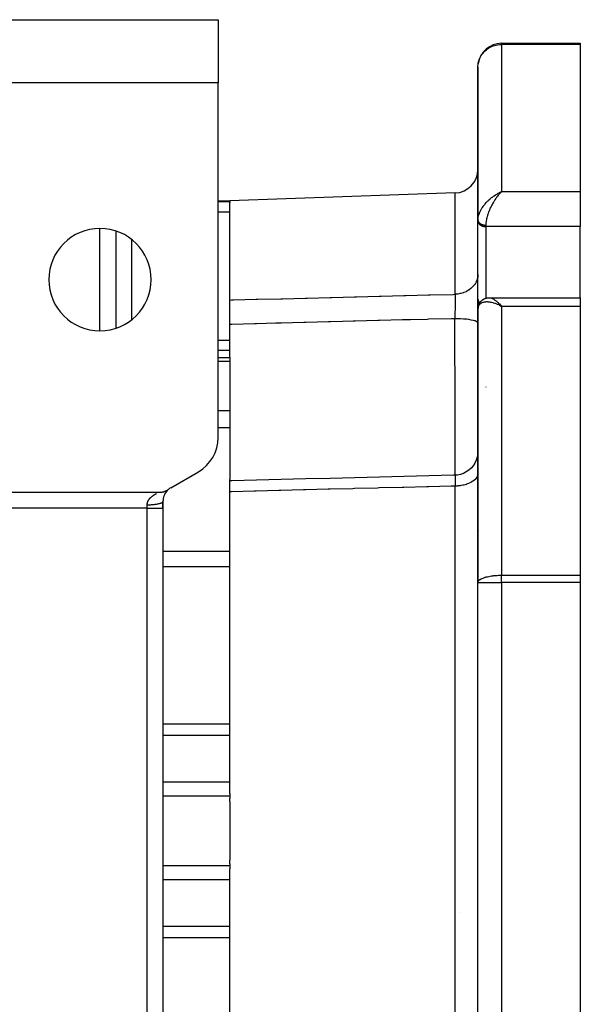
# Model space of a CAD drawing. Units: millimetres. Extents: x 24 to 1172, y -666 to 273.
# Drawn here: x 477 to 548, y 148 to 273 of the extents above; entities that cross this region are included whole.
import ezdxf

# ---------------------------------------------------------------- set-up
doc = ezdxf.new("R2010")
doc.units = ezdxf.units.MM
doc.linetypes.add('DASHED', pattern=[9.652, 8.128, -1.524])
doc.layers.add('nevidi', color=4, linetype='DASHED')

msp = doc.modelspace()

# ---------------------------------------------------------------- linework, layer by layer
at = {"color": 2}
for p, q in [((467, 273), (502, 273)), ((502, 273), (502, 265)), ((538, 270), (548, 270)), ((538, 270), (538, 270)), ((538, 270), (548, 270)), ((548, 270), (548, 269.85)), ((548, 269.85), (548, 251.17)), ((535, 267), (535, 247.56)), ((535, 247.56), (535, 267)), ((502, 265), (467, 265)), ((502, 219.93), (502, 265)), ((532.1, 251), (503.5, 250)), ((537.74, 251.05), (538, 251.17)), ((537.74, 251.05), (538, 251.17)), ((537.75, 251.04), (538, 251.17)), ((537.75, 251.04), (538, 251.17)), ((537.75, 251.04), (538, 251.17)), ((537.75, 251.04), (538, 251.17)), ((537.76, 251.03), (538, 251.17)), ((537.76, 251.04), (538, 251.17)), ((537.76, 251.04), (538, 251.17)), ((537.76, 251.04), (538, 251.17)), ((537.77, 251.03), (538, 251.17)), ((537.77, 251.03), (538, 251.17)), ((537.77, 251.03), (538, 251.17)), ((537.77, 251.03), (538, 251.17)), ((537.78, 251.02), (538, 251.17)), ((537.78, 251.02), (538, 251.17)), ((537.78, 251.03), (538, 251.17)), ((537.78, 251.03), (538, 251.17)), ((537.79, 251.02), (538, 251.17)), ((537.79, 251.02), (538, 251.17)), ((537.79, 251.02), (538, 251.17)), ((537.79, 251.02), (538, 251.17)), ((537.8, 251.01), (538, 251.17)), ((537.8, 251.01), (538, 251.17)), ((537.8, 251.01), (538, 251.17)), ((537.8, 251.01), (538, 251.17)), ((537.8, 251.01), (538, 251.17)), ((537.81, 251), (538, 251.17)), ((537.81, 251), (538, 251.17)), ((537.81, 251.01), (538, 251.17)), ((537.81, 251.01), (538, 251.17)), ((537.82, 251), (538, 251.17)), ((537.82, 251), (538, 251.17)), ((537.82, 251), (538, 251.17)), ((537.82, 251), (537.91, 251.08)), ((537.91, 251.08), (537.83, 250.99)), ((537.83, 250.99), (537.9, 251.06)), ((538, 251.17), (537.93, 251.1)), ((548, 251.17), (548, 246.73)), ((502, 250), (503.5, 250)), ((502, 250), (503.5, 250)), ((503.5, 250), (503.5, 249.88)), ((503.5, 249.88), (503.5, 249.75)), ((503.5, 237.41), (503.5, 249.75)), ((535, 247.56), (535, 247.62)), ((535, 247.55), (535, 247.61)), ((535, 247.56), (535, 247.43)), ((535, 247.43), (535, 247.56)), ((535, 247.56), (535, 247.55)), ((535, 247.43), (535, 247.4)), ((535, 237.5), (535, 247.4)), ((548, 237.71), (548, 246.73)), ((489, 246.18), (489, 233.82)), ((489, 239.58), (489, 239.58)), ((535, 236.24), (535, 237.53)), ((535, 237.53), (535, 236.24)), ((535, 237.53), (535, 237.5)), ((536.45, 237.71), (536.46, 237.71)), ((536.46, 237.71), (548, 237.71)), ((536.46, 237.71), (548, 237.71)), ((548, 237.71), (548, 236.61)), ((503.5, 234.32), (503.5, 237.41)), ((535, 236.3), (535, 236.33)), ((537.74, 236.74), (537.82, 236.7)), ((537.74, 236.74), (538, 236.61)), ((537.75, 236.75), (538, 236.61)), ((537.75, 236.75), (538, 236.61)), ((537.75, 236.74), (538, 236.61)), ((537.75, 236.74), (538, 236.61)), ((537.76, 236.76), (538, 236.61)), ((537.76, 236.75), (538, 236.61)), ((537.76, 236.75), (538, 236.61)), ((537.76, 236.75), (538, 236.61)), ((537.77, 236.76), (538, 236.61)), ((537.77, 236.76), (538, 236.61)), ((537.77, 236.76), (538, 236.61)), ((537.77, 236.76), (538, 236.61)), ((537.78, 236.77), (538, 236.61)), ((537.78, 236.77), (538, 236.61)), ((537.78, 236.77), (538, 236.61)), ((537.78, 236.77), (538, 236.61)), ((537.79, 236.78), (538, 236.61)), ((537.79, 236.78), (538, 236.61)), ((537.79, 236.78), (538, 236.61)), ((537.79, 236.77), (538, 236.61)), ((537.8, 236.79), (538, 236.61)), ((537.8, 236.79), (538, 236.61)), ((537.8, 236.78), (538, 236.61)), ((537.8, 236.78), (538, 236.61)), ((537.8, 236.78), (538, 236.61)), ((537.81, 236.79), (538, 236.61)), ((537.81, 236.79), (538, 236.61)), ((537.81, 236.79), (538, 236.61)), ((537.81, 236.79), (538, 236.61)), ((537.82, 236.8), (538, 236.61)), ((537.82, 236.8), (538, 236.61)), ((537.82, 236.8), (538, 236.61)), ((537.82, 236.8), (538, 236.61)), ((537.83, 236.8), (538, 236.61)), ((548, 236.61), (548, 202.47)), ((535, 236.24), (535, 201.54)), ((535, 201.54), (535, 236.24)), ((503.5, 230.12), (503.5, 234.32)), ((502, 230.12), (503.5, 230.12)), ((502, 230.12), (503.5, 230.12)), ((503.5, 230.12), (503.5, 229.61)), ((503.5, 229.61), (503.5, 223.35)), ((503.5, 223.35), (503.5, 221.17)), ((503.5, 221.17), (503.5, 214.64)), ((496, 213.58), (499.5, 215.6)), ((503.5, 214.45), (503.5, 214.64)), ((503.5, 213.07), (503.5, 214.45)), ((469, 213), (494.54, 213)), ((495.71, 213.37), (495.7, 213.37)), ((503.5, 174.78), (503.5, 213.07)), ((495, 211.85), (495, 211)), ((495, 211), (495, 211.85)), ((495, 211), (495, 129)), ((495, 211), (495, 129)), ((535, 201.54), (535, 201.58)), ((535, 138.46), (535, 201.54)), ((535, 138.46), (535, 201.54)), ((535, 201.54), (535, 201.54)), ((548, 202.47), (548, 201.54)), ((548, 201.54), (548, 138.46)), ((503.5, 174.78), (503.5, 174.42)), ((503.5, 174.42), (503.5, 174.18)), ((503.5, 173.71), (503.5, 174.18)), ((503.5, 173.71), (503.5, 166.29)), ((503.5, 165.82), (503.5, 166.29)), ((503.5, 165.82), (503.5, 165.58)), ((503.5, 165.58), (503.5, 165.22)), ((503.5, 126.93), (503.5, 165.22))]:
    msp.add_line(p, q, dxfattribs=at)
for points in [[(535, 267), (535, 267.14), (535.02, 267.32)], [(535.27, 237.12), (535.29, 237.15), (535.31, 237.18), (535.33, 237.2), (535.36, 237.23), (535.38, 237.26), (535.49, 237.36), (535.52, 237.38), (535.54, 237.41), (535.57, 237.43), (535.6, 237.45), (535.63, 237.47), (535.66, 237.49), (535.78, 237.55), (535.81, 237.57), (535.84, 237.58), (535.87, 237.6), (535.9, 237.61), (535.93, 237.62), (536.09, 237.66), (536.12, 237.67), (536.15, 237.68), (536.18, 237.68), (536.21, 237.69), (536.24, 237.69), (536.39, 237.7), (536.41, 237.71), (536.44, 237.71), (536.45, 237.71)], [(535.03, 236.55), (535.03, 236.58), (535.04, 236.62), (535.05, 236.65), (535.1, 236.81), (535.12, 236.85), (535.13, 236.88), (535.15, 236.92), (535.16, 236.95), (535.18, 236.98)], [(535.16, 236.95), (535.25, 237.08), (535.27, 237.12)], [(535, 218.17), (534.98, 217.84), (534.91, 217.45), (534.79, 217.07), (534.62, 216.71), (534.41, 216.37), (534.15, 216.07), (533.85, 215.8), (533.52, 215.58), (533.17, 215.4), (532.79, 215.27), (532.4, 215.19), (532.07, 215.17)], [(532.07, 215.16), (531.88, 215.16), (528.76, 215.08), (525.63, 215), (522.5, 214.93), (519.38, 214.85), (516.25, 214.77), (513.13, 214.69), (510, 214.61), (506.87, 214.54), (503.75, 214.46), (503.5, 214.45)], [(532.07, 215.16), (532.07, 215.17), (532.07, 215.17)], [(494.54, 213), (494.57, 213), (494.62, 213), (494.68, 213), (494.72, 213.01), (494.78, 213.01), (494.83, 213.02), (494.89, 213.03), (494.93, 213.04), (494.99, 213.05), (495.04, 213.06), (495.1, 213.08), (495.14, 213.09), (495.2, 213.11), (495.24, 213.13), (495.3, 213.15), (495.34, 213.17), (495.39, 213.19), (495.44, 213.21), (495.49, 213.24), (495.53, 213.26), (495.58, 213.29), (495.62, 213.32), (495.67, 213.35), (495.71, 213.38), (495.76, 213.41), (495.77, 213.42)]]:
    msp.add_lwpolyline(points, dxfattribs=at)
for centre, radius, start, end in [((538, 267), 3, 90, 172.0519), ((532, 254), 3, 272, 360), ((487, 240), 6.5, 0, 180), ((487, 240), 6.5, 180, 360), ((497, 219.93), 5, 300, 360), ((497, 211.85), 2, 137.0468, 180.0001), ((497, 211.85), 2, 134.2767, 136.5879), ((497, 211.85), 2, 133.0975, 133.7436), ((497, 211.85), 2, 131.6991, 132.267), ((497, 211.85), 2, 131.2719, 131.3817), ((497, 211.85), 2, 120, 127.9381), ((538, 201.54), 3, 179.2485, 180)]:
    msp.add_arc(centre, radius, start, end, dxfattribs=at)
at = {"layer": 'nevidi', "color": 7, "linetype": 'Continuous'}
for p, q in [((538, 269.85), (538, 270)), ((538, 269.85), (538, 251.17)), ((548, 269.85), (538, 269.85)), ((532.1, 238.14), (532.1, 251)), ((537.93, 251.1), (537.91, 251.08)), ((538, 251.17), (548, 251.17)), ((503.5, 249.88), (502, 249.88)), ((503.5, 248.56), (502, 248.56)), ((535, 247.55), (535, 247.53)), ((535, 247.52), (535.01, 247.5)), ((487, 233.51), (487, 246.49)), ((536, 246.92), (536, 246.73)), ((536, 246.73), (536, 237.64)), ((548, 246.73), (536, 246.73)), ((491, 245.11), (491, 234.89)), ((534.9, 243.07), (534.97, 243.07)), ((535, 243.07), (535, 243.07)), ((535, 242.34), (535, 242.34)), ((535.34, 237), (535.34, 237)), ((537.75, 236.82), (537.75, 236.82)), ((537.78, 236.82), (537.79, 236.82)), ((537.79, 236.82), (537.8, 236.82)), ((538, 236.61), (538, 202.47)), ((548, 236.61), (538, 236.61)), ((506.5, 234.39), (506.5, 234.4)), ((503.5, 232.28), (502, 232.28)), ((503.5, 231.01), (502, 231.01)), ((503.5, 229.61), (502, 229.61)), ((536, 226.37), (536, 226.36)), ((503.5, 223.35), (502, 223.35)), ((503.5, 221.17), (502, 221.17)), ((532.07, 215.17), (532.08, 215.17)), ((532.09, 215.17), (532.09, 215.17)), ((532.1, 126.21), (532.1, 213.79)), ((493, 211), (493, 211.42)), ((493, 211), (469, 211)), ((493, 129), (493, 211)), ((493, 211), (495, 211)), ((535.1, 208.19), (535.1, 208.19)), ((503.5, 205.47), (495, 205.47)), ((503.5, 203.55), (495, 203.55)), ((535, 201.54), (538, 201.54)), ((538, 201.54), (538, 202.47)), ((538, 202.47), (548, 202.47)), ((538, 201.54), (538, 138.46)), ((548, 201.54), (538, 201.54)), ((503.5, 183.57), (495, 183.57)), ((503.5, 182.12), (495, 182.12)), ((503.5, 176.19), (495, 176.19)), ((503.5, 174.42), (495, 174.42)), ((503.5, 165.58), (495, 165.58)), ((503.5, 163.81), (495, 163.81)), ((532.67, 159.65), (532.67, 159.65)), ((503.5, 157.88), (495, 157.88)), ((503.5, 156.43), (495, 156.43))]:
    msp.add_line(p, q, dxfattribs=at)
for points in [[(535.02, 267.32), (535.03, 267.38), (535.05, 267.54), (535.11, 267.76), (535.16, 267.93), (535.24, 268.12), (535.32, 268.29), (535.41, 268.44), (535.42, 268.46), (535.54, 268.63), (535.65, 268.77), (535.79, 268.93), (535.92, 269.06), (536.08, 269.19), (536.23, 269.3), (536.4, 269.42), (536.57, 269.51), (536.64, 269.55), (536.75, 269.59), (536.94, 269.67), (537.11, 269.72), (537.32, 269.78), (537.49, 269.81), (537.72, 269.84), (537.87, 269.85), (538, 269.85)], [(535.04, 247.94), (535.07, 248.08), (535.09, 248.17), (535.11, 248.22), (535.14, 248.32), (535.18, 248.42), (535.24, 248.57), (535.24, 248.57), (535.29, 248.67), (535.36, 248.82), (535.42, 248.91), (535.42, 248.92), (535.51, 249.07), (535.57, 249.16), (535.65, 249.28), (535.68, 249.31), (535.74, 249.4), (535.86, 249.55), (535.92, 249.62), (535.93, 249.64), (536.06, 249.78), (536.14, 249.86), (536.23, 249.96), (536.28, 250), (536.36, 250.08), (536.5, 250.21), (536.57, 250.27), (536.59, 250.28), (536.74, 250.41), (536.83, 250.48), (536.94, 250.56), (536.98, 250.59), (537.07, 250.65), (537.23, 250.76), (537.32, 250.81), (537.33, 250.82), (537.48, 250.91), (537.58, 250.96), (537.72, 251.04), (537.74, 251.05), (537.84, 251.1), (538, 251.17)], [(537.83, 250.99), (537.76, 250.92), (537.66, 250.8), (537.65, 250.8), (537.59, 250.73), (537.49, 250.6), (537.42, 250.51), (537.4, 250.48), (537.32, 250.37), (537.26, 250.29), (537.16, 250.14), (537.16, 250.14), (537.1, 250.05), (537, 249.89), (536.94, 249.8), (536.93, 249.77), (536.85, 249.64), (536.8, 249.54), (536.72, 249.39), (536.71, 249.37), (536.66, 249.27), (536.57, 249.1), (536.53, 249), (536.53, 248.99), (536.45, 248.82), (536.41, 248.71), (536.36, 248.6), (536.34, 248.54), (536.3, 248.43), (536.24, 248.26), (536.23, 248.21), (536.21, 248.15), (536.16, 247.98), (536.13, 247.88), (536.12, 247.83), (536.09, 247.72), (536.07, 247.62), (536.05, 247.47), (536.05, 247.46), (536.03, 247.36), (536.01, 247.21), (536.01, 247.13), (536.01, 247.12), (536, 246.98), (536, 246.92)], [(535, 247.62), (535.01, 247.71), (535.02, 247.82)], [(535, 247.4), (535.01, 247.34), (535.02, 247.31), (535.04, 247.25), (535.05, 247.21), (535.08, 247.16), (535.1, 247.13), (535.14, 247.07), (535.17, 247.04), (535.22, 246.99), (535.25, 246.97), (535.31, 246.92), (535.34, 246.9), (535.41, 246.86), (535.45, 246.84), (535.52, 246.81), (535.57, 246.8), (535.65, 246.77), (535.69, 246.76), (535.77, 246.75), (535.82, 246.74), (535.91, 246.73), (535.95, 246.73), (536, 246.73)], [(535.01, 247.49), (535.01, 247.48), (535.01, 247.47), (535.01, 247.46), (535.02, 247.44), (535.02, 247.43), (535.03, 247.41), (535.03, 247.41), (535.04, 247.39), (535.04, 247.39), (535.04, 247.38), (535.05, 247.36), (535.06, 247.35), (535.07, 247.33), (535.07, 247.33), (535.08, 247.31), (535.08, 247.31), (535.09, 247.3), (535.1, 247.28), (535.11, 247.28), (535.12, 247.26), (535.13, 247.25), (535.14, 247.24), (535.14, 247.23), (535.15, 247.23), (535.17, 247.21), (535.17, 247.2), (535.19, 247.19), (535.2, 247.18), (535.22, 247.17), (535.22, 247.16), (535.23, 247.16), (535.25, 247.14), (535.26, 247.14), (535.28, 247.12), (535.29, 247.12), (535.31, 247.1), (535.31, 247.1), (535.32, 247.1), (535.34, 247.08), (535.35, 247.08), (535.37, 247.06), (535.38, 247.06), (535.41, 247.05), (535.41, 247.05), (535.42, 247.04), (535.45, 247.03), (535.45, 247.03), (535.48, 247.02), (535.49, 247.01), (535.52, 247), (535.52, 247), (535.53, 247), (535.56, 246.99), (535.57, 246.99), (535.6, 246.98), (535.61, 246.97), (535.64, 246.97), (535.65, 246.96), (535.65, 246.96), (535.68, 246.96), (535.69, 246.95), (535.72, 246.95), (535.73, 246.95), (535.77, 246.94), (535.77, 246.94), (535.78, 246.94), (535.81, 246.93), (535.82, 246.93), (535.85, 246.93), (535.86, 246.93), (535.9, 246.93), (535.91, 246.93), (535.91, 246.93), (535.94, 246.92), (535.95, 246.92), (535.98, 246.92), (535.99, 246.92), (536, 246.92)], [(535, 240.66), (534.98, 240.39), (534.98, 240.38), (534.97, 240.33), (534.91, 240.06), (534.91, 240.06), (534.9, 240.01), (534.79, 239.75), (534.79, 239.74), (534.77, 239.69), (534.63, 239.44), (534.62, 239.44), (534.59, 239.4), (534.41, 239.16), (534.41, 239.16), (534.37, 239.12), (534.16, 238.91), (534.15, 238.91), (534.11, 238.87), (533.87, 238.69), (533.86, 238.68), (533.82, 238.65), (533.54, 238.5), (533.53, 238.49), (533.49, 238.47), (533.19, 238.35), (533.18, 238.34), (533.13, 238.33), (532.82, 238.23), (532.81, 238.23), (532.76, 238.22), (532.43, 238.17), (532.42, 238.16), (532.37, 238.16), (532.1, 238.14)], [(503.5, 237.41), (503.71, 237.42), (503.95, 237.43), (506.84, 237.5), (507.07, 237.51), (509.97, 237.58), (510.2, 237.58), (513.09, 237.66), (513.32, 237.66), (516.22, 237.74), (516.45, 237.74), (519.34, 237.82), (519.58, 237.82), (522.47, 237.9), (522.7, 237.9), (525.6, 237.98), (525.83, 237.98), (528.72, 238.06), (528.95, 238.06), (531.85, 238.13), (532.08, 238.14), (532.1, 238.14)], [(532.1, 238.14), (532.1, 238.13), (532.11, 238.06), (532.11, 238.04), (532.11, 237.95), (532.11, 237.93), (532.11, 237.91), (532.11, 237.89), (532.11, 237.84), (532.11, 237.81), (532.11, 237.71), (532.11, 237.69), (532.11, 237.64), (532.11, 237.62), (532.11, 237.58), (532.11, 237.56), (532.11, 237.44), (532.11, 237.41), (532.1, 237.34), (532.1, 237.31), (532.1, 237.29), (532.1, 237.27), (532.1, 237.14), (532.1, 237.12), (532.1, 237), (532.1, 236.99), (532.1, 236.97), (532.1, 236.96), (532.1, 236.83), (532.1, 236.8), (532.1, 236.66), (532.1, 236.64), (532.1, 236.63), (532.1, 236.61), (532.09, 236.49), (532.09, 236.46), (532.09, 236.32), (532.09, 236.28), (532.09, 236.27), (532.09, 236.24), (532.09, 236.14), (532.09, 236.11), (532.08, 235.96), (532.08, 235.93), (532.08, 235.88), (532.08, 235.85), (532.08, 235.79), (532.08, 235.75), (532.07, 235.61), (532.07, 235.57), (532.07, 235.48), (532.07, 235.46), (532.07, 235.43), (532.07, 235.39), (532.06, 235.25), (532.06, 235.22), (532.06, 235.09), (532.06, 235.07), (532.06, 235.07), (532.06, 235.04)], [(536.46, 237.71), (536.5, 237.71), (536.57, 237.7), (536.62, 237.69), (536.64, 237.68), (536.71, 237.66), (536.76, 237.64), (536.85, 237.6), (536.85, 237.6), (536.91, 237.57), (537, 237.52), (537.06, 237.48), (537.07, 237.47), (537.16, 237.41), (537.22, 237.37), (537.31, 237.3), (537.32, 237.29), (537.38, 237.24), (537.49, 237.14), (537.55, 237.08), (537.56, 237.07), (537.66, 236.98), (537.72, 236.92), (537.82, 236.81), (537.83, 236.8), (537.89, 236.73), (538, 236.61)], [(535, 237.5), (535.01, 237.43), (535.02, 237.4), (535.04, 237.34), (535.05, 237.31), (535.08, 237.25), (535.1, 237.22), (535.14, 237.17), (535.17, 237.14), (535.22, 237.09), (535.24, 237.07)], [(538, 236.61), (537.9, 236.66), (537.74, 236.74), (537.72, 236.75), (537.64, 236.78), (537.48, 236.85), (537.39, 236.89), (537.32, 236.92), (537.23, 236.95), (537.14, 236.98), (536.98, 237.03), (536.94, 237.04), (536.89, 237.06), (536.74, 237.09), (536.65, 237.11), (536.57, 237.13), (536.5, 237.14), (536.42, 237.15), (536.28, 237.16), (536.23, 237.17), (536.19, 237.17), (536.06, 237.17), (535.98, 237.16), (535.92, 237.16), (535.86, 237.15), (535.79, 237.14), (535.68, 237.11), (535.65, 237.11), (535.61, 237.09), (535.51, 237.06), (535.45, 237.03), (535.42, 237.01), (535.36, 236.98), (535.31, 236.94), (535.24, 236.88), (535.24, 236.87), (535.2, 236.83), (535.14, 236.76), (535.11, 236.7), (535.11, 236.7), (535.07, 236.62), (535.05, 236.56), (535.03, 236.48), (535.02, 236.46), (535.01, 236.4), (535, 236.29), (535, 236.24)], [(532.06, 235.04), (531.89, 235.04), (531.66, 235.03), (528.77, 234.96), (528.54, 234.95), (526.42, 234.9), (525.64, 234.88), (525.41, 234.88), (522.52, 234.8), (522.29, 234.8), (519.39, 234.72), (519.16, 234.72), (517.79, 234.68), (516.26, 234.64), (516.03, 234.64), (513.14, 234.56), (512.91, 234.56), (510.01, 234.48), (509.78, 234.48), (509.35, 234.47), (506.89, 234.4), (506.65, 234.4), (503.76, 234.32), (503.53, 234.32), (503.5, 234.32)], [(535, 234.47), (534.98, 234.53), (534.98, 234.53), (534.98, 234.53), (534.92, 234.6), (534.91, 234.61), (534.91, 234.61), (534.8, 234.68), (534.79, 234.68), (534.79, 234.68), (534.63, 234.75), (534.62, 234.75), (534.62, 234.75), (534.42, 234.81), (534.41, 234.81), (534.4, 234.81), (534.16, 234.87), (534.15, 234.87), (534.14, 234.87), (533.86, 234.92), (533.85, 234.92), (533.84, 234.92), (533.54, 234.96), (533.52, 234.97), (533.51, 234.97), (533.18, 235), (533.16, 235), (533.16, 235), (532.8, 235.02), (532.79, 235.02), (532.78, 235.02), (532.41, 235.04), (532.39, 235.04), (532.39, 235.04), (532.06, 235.04)], [(532.09, 215.17), (532.09, 215.22), (532.09, 215.26), (532.09, 215.29), (532.09, 215.35), (532.09, 215.69), (532.09, 215.79), (532.1, 215.93), (532.1, 216.07), (532.1, 216.33), (532.1, 216.46), (532.1, 216.91), (532.1, 217.11), (532.1, 217.13), (532.1, 217.29), (532.1, 218.08), (532.1, 218.2), (532.1, 218.26), (532.1, 218.45), (532.1, 219.17), (532.1, 219.38), (532.1, 219.78), (532.1, 220.07), (532.1, 220.4), (532.1, 220.63), (532.1, 221.6), (532.1, 221.75), (532.1, 221.92), (532.1, 222.01), (532.1, 223.21), (532.1, 223.48), (532.1, 223.59), (532.1, 223.94), (532.1, 224.75), (532.1, 225.03), (532.1, 225.71), (532.09, 226.07), (532.09, 226.36), (532.09, 226.65), (532.09, 227.88), (532.09, 228.04), (532.09, 228.24), (532.09, 228.34), (532.08, 229.75), (532.08, 230.03), (532.08, 230.05), (532.08, 230.39), (532.08, 231.47), (532.07, 231.78), (532.07, 232.12), (532.07, 232.47), (532.07, 233.21), (532.07, 233.52), (532.06, 234.1), (532.06, 234.43), (532.06, 234.93), (532.06, 235.04)], [(532.08, 215.16), (532.08, 215.16), (532.08, 215.16), (532.08, 215.15), (532.08, 215.15), (532.09, 215.13), (532.09, 215.13), (532.09, 215.11), (532.09, 215.1), (532.09, 215.1), (532.09, 215.09), (532.09, 215.06), (532.09, 215.05), (532.1, 215.01), (532.1, 215), (532.1, 215), (532.1, 214.99), (532.1, 214.94), (532.1, 214.93), (532.1, 214.87), (532.1, 214.86), (532.1, 214.85), (532.1, 214.84), (532.1, 214.78), (532.1, 214.77), (532.1, 214.69), (532.1, 214.67), (532.1, 214.66), (532.1, 214.65), (532.11, 214.59), (532.11, 214.57), (532.11, 214.48), (532.11, 214.46), (532.11, 214.43), (532.11, 214.41), (532.11, 214.36), (532.11, 214.34), (532.11, 214.23), (532.11, 214.21), (532.11, 214.15), (532.11, 214.13), (532.11, 214.1), (532.11, 214.08), (532.11, 213.96), (532.11, 213.93), (532.11, 213.84), (532.1, 213.82), (532.1, 213.81), (532.1, 213.79)], [(535, 215.41), (534.98, 215.24), (534.98, 215.24), (534.97, 215.2), (534.92, 215.03), (534.91, 215.03), (534.9, 214.99), (534.8, 214.83), (534.79, 214.82), (534.77, 214.79), (534.63, 214.63), (534.63, 214.63), (534.59, 214.6), (534.42, 214.45), (534.41, 214.45), (534.37, 214.42), (534.16, 214.29), (534.16, 214.28), (534.11, 214.26), (533.87, 214.14), (533.87, 214.14), (533.82, 214.12), (533.55, 214.02), (533.54, 214.02), (533.49, 214), (533.2, 213.92), (533.19, 213.92), (533.13, 213.91), (532.82, 213.85), (532.82, 213.85), (532.76, 213.84), (532.44, 213.81), (532.43, 213.81), (532.37, 213.8), (532.1, 213.79)], [(532.1, 213.79), (531.85, 213.78), (531.62, 213.78), (528.72, 213.71), (528.49, 213.7), (525.6, 213.63), (525.36, 213.62), (522.47, 213.55), (522.24, 213.54), (519.34, 213.47), (519.11, 213.46), (516.22, 213.39), (515.99, 213.39), (513.09, 213.31), (512.86, 213.31), (509.97, 213.24), (509.73, 213.23), (506.84, 213.16), (506.61, 213.15), (503.71, 213.08), (503.5, 213.07)], [(493, 211.42), (493, 211.43), (493, 211.45), (493, 211.45), (493, 211.5), (493, 211.51), (493.01, 211.56), (493.01, 211.58), (493.02, 211.62), (493.02, 211.64), (493.03, 211.68), (493.04, 211.7), (493.04, 211.71), (493.05, 211.74), (493.06, 211.76), (493.07, 211.8), (493.08, 211.81), (493.09, 211.85), (493.1, 211.86), (493.12, 211.9), (493.12, 211.91), (493.14, 211.95), (493.14, 211.95), (493.15, 211.96), (493.17, 212), (493.17, 212.01), (493.19, 212.04), (493.2, 212.05), (493.22, 212.08), (493.23, 212.09), (493.25, 212.12), (493.26, 212.13), (493.28, 212.16), (493.29, 212.17), (493.3, 212.18), (493.31, 212.2), (493.32, 212.21), (493.34, 212.23), (493.35, 212.24), (493.37, 212.27), (493.38, 212.28), (493.41, 212.3), (493.42, 212.31), (493.44, 212.33), (493.45, 212.34), (493.47, 212.37), (493.48, 212.37), (493.49, 212.39), (493.51, 212.4), (493.51, 212.4), (493.54, 212.43), (493.55, 212.43), (493.57, 212.45), (493.58, 212.46), (493.61, 212.48), (493.62, 212.49), (493.64, 212.51), (493.65, 212.51), (493.67, 212.53), (493.68, 212.54), (493.71, 212.56), (493.71, 212.56), (493.72, 212.57), (493.74, 212.58), (493.75, 212.59), (493.77, 212.6), (493.78, 212.61), (493.8, 212.62), (493.81, 212.63), (493.84, 212.65), (493.84, 212.65), (493.87, 212.67), (493.88, 212.67), (493.9, 212.69), (493.91, 212.69), (493.93, 212.71), (493.94, 212.71), (493.95, 212.72), (493.96, 212.72), (493.97, 212.73), (493.99, 212.74), (494, 212.75), (494.03, 212.76), (494.03, 212.76), (494.06, 212.78), (494.06, 212.78), (494.09, 212.79), (494.09, 212.8), (494.12, 212.81), (494.12, 212.81), (494.15, 212.82), (494.15, 212.83), (494.17, 212.84), (494.18, 212.84), (494.18, 212.84)], [(494.35, 212.92), (494.36, 212.92), (494.37, 212.93), (494.37, 212.93)], [(493, 211.42), (493.04, 211.42), (493.19, 211.42), (493.19, 211.42), (493.29, 211.43), (493.43, 211.43), (493.45, 211.43), (493.54, 211.44), (493.68, 211.45), (493.71, 211.45), (493.78, 211.46), (493.91, 211.47), (493.95, 211.47), (494, 211.48), (494.12, 211.5), (494.18, 211.5), (494.21, 211.51), (494.32, 211.53), (494.39, 211.54), (494.4, 211.54), (494.5, 211.57), (494.57, 211.58), (494.57, 211.58), (494.65, 211.61), (494.71, 211.63), (494.72, 211.63), (494.78, 211.65), (494.83, 211.67), (494.84, 211.68), (494.88, 211.7), (494.92, 211.72), (494.93, 211.73), (494.95, 211.75), (494.97, 211.78), (494.98, 211.79), (494.99, 211.81), (495, 211.83), (495, 211.85)], [(535, 201.58), (535.03, 201.67), (535.03, 201.68), (535.05, 201.71), (535.11, 201.79), (535.14, 201.83), (535.24, 201.91), (535.29, 201.94), (535.42, 202.02), (535.42, 202.02), (535.49, 202.05), (535.65, 202.12), (535.74, 202.16), (535.92, 202.21), (535.94, 202.22), (536.04, 202.25), (536.23, 202.29), (536.38, 202.32), (536.4, 202.33), (536.57, 202.36), (536.71, 202.38), (536.81, 202.4), (536.94, 202.41), (536.99, 202.42), (537.23, 202.44), (537.32, 202.45), (537.33, 202.45), (537.43, 202.45), (537.6, 202.46), (537.72, 202.47), (537.75, 202.47), (537.87, 202.47), (537.97, 202.47), (538, 202.47)]]:
    msp.add_lwpolyline(points, dxfattribs=at)

doc.saveas('drawing.dxf')
